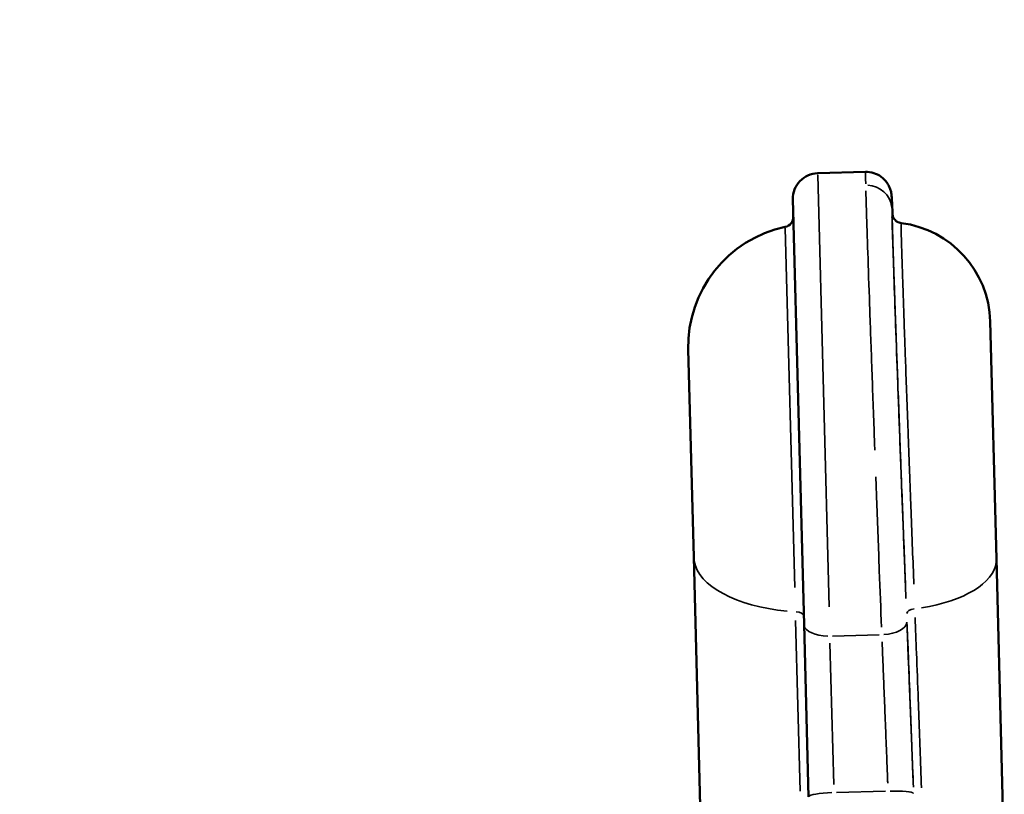
# Model space of a CAD drawing. Units: millimetres. Extents: x 874 to 23527, y 2392 to 13028.
# Drawn here: x 8218 to 8411, y 4282 to 4435 of the extents above; entities that cross this region are included whole.
import ezdxf

# ---------------------------------------------------------------- set-up
doc = ezdxf.new("R2010")
doc.units = ezdxf.units.MM
doc.header["$MEASUREMENT"] = 0
doc.layers.add('Visible (ISO)', color=7, linetype='Continuous', lineweight=50)
doc.layers.add('Visible Narrow (ISO)', color=7, linetype='Continuous', lineweight=35)
doc.styles.get("Standard").update_dxf_attribs({"font": 'square721_bt_roman.ttf'})
doc.dimstyles.get("Standard").update_dxf_attribs({"dimtxt": 200, "dimasz": 100, "dimexe": 0.18, "dimexo": 0.0625, "dimgap": 40, "dimtad": 1, "dimdec": 0, "dimlfac": 0.1, "dimrnd": 5, "dimzin": 0, "dimdsep": 46, "dimtxsty": 'Standard', "dimcen": 0.09, "dimse1": 1, "dimse2": 1, "dimadec": 0, "dimazin": 0, "dimtfac": 1, "dimtdec": 0, "dimtofl": 0, "dimtmove": 0, "dimatfit": 3, "dimfxl": 1, "dimtolj": 1, "dimtzin": 0, "dimarcsym": 0})

# ---------------------------------------------------------------- blocks, each defined once
blk = doc.blocks.new('*D21')
at = {"color": 0, "lineweight": -2, "transparency": 16777216}
blk.add_line((1610.63, 4716.47), (16735.63, 4716.47), dxfattribs=at)
at = {"color": 0, "transparency": 16777216}
for points in [[(1610.63, 4733.14), (1610.63, 4699.81), (1510.63, 4716.47)], [(16735.63, 4733.14), (16735.63, 4699.81), (16835.63, 4716.47)]]:
    blk.add_solid(points, dxfattribs=at)
at = {"layer": 'Defpoints', "color": 0, "transparency": 16777216}
for p in [(16835.63, 4716.47), (1510.63, 2592.23), (16835.63, 2592.23)]:
    blk.add_point(p, dxfattribs=at)
at = {"color": 0, "transparency": 16777216, "insert": (9173.13, 4975.7), "char_height": 350, "attachment_point": 5}
blk.add_mtext('\\A1;1530', dxfattribs=at)
blk = doc.blocks.new('*D22')
at = {"color": 0, "lineweight": -2, "transparency": 16777216}
blk.add_line((1363, 4317.36), (1363, 2492.23), dxfattribs=at)
at = {"color": 0, "transparency": 16777216}
for points in [[(1346.34, 4317.36), (1379.67, 4317.36), (1363, 4417.36)], [(1346.34, 2492.23), (1379.67, 2492.23), (1363, 2392.23)]]:
    blk.add_solid(points, dxfattribs=at)
at = {"layer": 'Defpoints', "color": 0, "transparency": 16777216}
for p in [(8862.01, 4417.36), (1363, 2392.23), (1710.63, 2392.23)]:
    blk.add_point(p, dxfattribs=at)
at = {"color": 0, "transparency": 16777216, "insert": (1103.77, 3404.8), "char_height": 350, "attachment_point": 5, "rotation": 90}
blk.add_mtext('\\A1;205', dxfattribs=at)

msp = doc.modelspace()

# ---------------------------------------------------------------- linework, layer by layer
at = {"layer": 'Visible (ISO)'}
for p, q in [((8383.84, 4404.84), (8374.43, 4404.59)), ((8369.57, 4399.46), (8371.76, 4315.86)), ((8408.35, 4375.47), (8409.57, 4328.79)), ((8350.06, 4329.14), (8348.99, 4369.92)), ((8351.41, 4277.46), (8350.06, 4329.14)), ((8409.57, 4328.79), (8410.86, 4279.57)), ((8372.64, 4282.02), (8371.76, 4315.86))]:
    msp.add_line(p, q, dxfattribs=at)
for centre, radius, start, end in [((8374.56, 4399.6), 5, 91.5, 181.5), ((8367.66, 4395.99), 2, 281.8146, 1.5), ((8372.98, 4370.54), 24, 101.8146, 181.4999), ((8388.36, 4374.95), 20, 1.5, 82.8634)]:
    msp.add_arc(centre, radius, start, end, dxfattribs=at)
msp.add_ellipse((8386.13, 4343.28), major_axis=(2.29, -61.56), ratio=0.003291, start_param=3.141521, end_param=3.141557, dxfattribs=at)
for points, knots in [([(8383.84, 4404.84), (8384.38, 4404.85), (8384.93, 4404.78), (8385.96, 4404.46), (8386.46, 4404.21), (8387.34, 4403.58), (8387.73, 4403.18), (8388.19, 4402.53), (8388.33, 4402.31), (8388.54, 4401.88), (8388.63, 4401.67), (8388.74, 4401.35), (8388.78, 4401.22), (8388.84, 4400.97), (8388.87, 4400.85), (8388.9, 4400.68), (8388.91, 4400.61), (8388.93, 4400.47), (8388.94, 4400.41), (8388.96, 4400.23), (8388.97, 4400.14), (8389, 4399.8), (8389.01, 4399.51), (8389.08, 4398.43), (8389.13, 4397.44), (8389.19, 4396.16)], [0, 0, 0, 0, 0.162281, 0.162281, 0.325096, 0.325096, 0.487746, 0.487746, 0.56653, 0.56653, 0.635989, 0.635989, 0.68096, 0.68096, 0.737156, 0.737156, 0.788546, 0.788546, 0.873433, 0.873433, 1.077284, 1.077284, 1.68853, 1.68853, 2.726217, 2.726217, 2.726217, 2.726217]), ([(8389.11, 4396.49), (8389.11, 4396.49), (8389.11, 4396.49), (8389.12, 4396.46), (8389.12, 4396.43), (8389.15, 4396.28), (8389.16, 4396.24), (8389.19, 4396.15), (8389.21, 4396.1), (8389.24, 4396.01), (8389.27, 4395.95), (8389.35, 4395.78), (8389.42, 4395.67), (8389.59, 4395.45), (8389.69, 4395.34), (8389.9, 4395.16), (8390.02, 4395.08), (8390.36, 4394.9), (8390.6, 4394.82), (8390.84, 4394.79)], [12.5820969, 12.5820969, 12.5820969, 12.5820969, 12.6532436, 12.6532436, 12.757875, 12.757875, 12.7868056, 12.7868056, 12.8082565, 12.8082565, 12.8297021, 12.8297021, 12.8729063, 12.8729063, 12.9158023, 12.9158023, 12.9586556, 12.9586556, 13.0321158, 13.0321158, 13.0321158, 13.0321158])]:
    msp.add_open_spline(points, degree=3, knots=knots, dxfattribs=at)
at = {"layer": 'Visible Narrow (ISO)'}
for p, q in [((8376.67, 4319.34), (8374.44, 4404.26)), ((8368.07, 4393.76), (8369.92, 4323.16)), ((8370.97, 4283.14), (8370.09, 4316.68)), ((8376.85, 4312.19), (8377.58, 4284.42)), ((8386.53, 4313.85), (8377.33, 4313.61)), ((8378.15, 4282.85), (8387.74, 4283.1))]:
    msp.add_line(p, q, dxfattribs=at)
for centre, major_axis, ratio, start_param, end_param in [((8386.13, 4343.28), (2.29, -61.56), 0.003291, 3.156125, 3.41835), ((8384, 4397.46), (5, 0.13), 0.957854, 0.090384, 1.49288), ((8374.05, 4329.77), (-23.99, -0.63), 0.477627, 0.069539, 1.321234), ((8389.58, 4328.27), (19.99, 0.52), 0.477627, 4.968003, 6.213965), ((8369.71, 4317.44), (2, 0.05), 0.477627, 0.069539, 1.321234), ((8393.93, 4318.05), (-2, -0.08), 0.479611, 4.961479, 6.209755), ((8386.98, 4316.25), (5, 0.2), 0.477591, 4.784423, 6.200441), ((8376.75, 4315.99), (-5, -0.13), 0.477627, 0.07854, 1.492257), ((8388.29, 4282.43), (5, 0.19), 0.137809, 0.081896, 1.490939), ((8377.64, 4282.15), (-5, -0.13), 0.137818, 4.790929, 6.204645)]:
    msp.add_ellipse(centre, major_axis=major_axis, ratio=ratio, start_param=start_param, end_param=end_param, dxfattribs=at)
for points, knots in [([(8385.67, 4350.17), (8385.63, 4351.31), (8385.58, 4352.45), (8385.54, 4353.6), (8385.38, 4357.99), (8385.22, 4362.42), (8385.07, 4366.72), (8384.92, 4370.89), (8384.77, 4374.93), (8384.64, 4378.69), (8384.51, 4382.42), (8384.4, 4385.87), (8384.29, 4388.91), (8384.19, 4392.01), (8384.1, 4394.69), (8384.03, 4396.9), (8383.98, 4398.58), (8383.94, 4399.99), (8383.91, 4401.12)], [5.119319, 5.119319, 5.119319, 5.119319, 5.17765, 5.17765, 5.17765, 5.401161, 5.401161, 5.401161, 5.618259, 5.618259, 5.618259, 5.834175, 5.834175, 5.834175, 6.053852, 6.053852, 6.053852, 6.221929, 6.221929, 6.221929, 6.221929]), ([(8389.15, 4396.82), (8389.12, 4397.58), (8389.09, 4398.21), (8389.06, 4398.7), (8389.02, 4399.39), (8388.99, 4399.81), (8388.98, 4399.97), (8388.96, 4400.12), (8388.95, 4400), (8388.96, 4399.61), (8388.96, 4399.3), (8388.97, 4398.81), (8388.98, 4398.16)], [5.6532696, 5.6532696, 5.6532696, 5.6532696, 5.774033, 5.774033, 5.774033, 5.9437504, 5.9437504, 5.9437504, 6.1134679, 6.1134679, 6.1134679, 6.2500318, 6.2500318, 6.2500318, 6.2500318]), ([(8389.04, 4395.99), (8389.07, 4395.06), (8389.1, 4393.97), (8389.14, 4392.73), (8389.21, 4390.68), (8389.29, 4388.21), (8389.39, 4385.4), (8389.48, 4382.59), (8389.59, 4379.43), (8389.71, 4376), (8389.84, 4372.58), (8389.97, 4368.88), (8390.11, 4365.01), (8390.25, 4361.13), (8390.41, 4357.08), (8390.56, 4352.95), (8390.72, 4348.82), (8390.87, 4344.61), (8391.04, 4340.43), (8391.2, 4336.25), (8391.36, 4332.09), (8391.51, 4328.06), (8391.61, 4325.64), (8391.7, 4323.27), (8391.79, 4320.96)], [0.088869, 0.088869, 0.088869, 0.088869, 0.222173, 0.222173, 0.222173, 0.444346, 0.444346, 0.444346, 0.66652, 0.66652, 0.66652, 0.888693, 0.888693, 0.888693, 1.110866, 1.110866, 1.110866, 1.333039, 1.333039, 1.333039, 1.555213, 1.555213, 1.555213, 1.688517, 1.688517, 1.688517, 1.688517]), ([(8391.72, 4323.19), (8391.7, 4323.71), (8391.68, 4324.24), (8391.66, 4324.77), (8391.56, 4327.09), (8391.47, 4329.47), (8391.38, 4331.9), (8391.35, 4332.51), (8391.33, 4333.13), (8391.31, 4333.74), (8391.28, 4334.36), (8391.26, 4334.98), (8391.23, 4335.6), (8391.19, 4336.84), (8391.14, 4338.08), (8391.09, 4339.32), (8390.99, 4341.8), (8390.9, 4344.28), (8390.81, 4346.76), (8390.76, 4348), (8390.71, 4349.24), (8390.67, 4350.48), (8390.62, 4351.72), (8390.57, 4352.96), (8390.53, 4354.19), (8390.43, 4356.64), (8390.35, 4359.03), (8390.26, 4361.37), (8390.17, 4363.7), (8390.09, 4365.98), (8390.01, 4368.2), (8389.97, 4369.31), (8389.93, 4370.4), (8389.89, 4371.47), (8389.85, 4372.53), (8389.82, 4373.56), (8389.78, 4374.57), (8389.71, 4376.59), (8389.64, 4378.49), (8389.58, 4380.29), (8389.55, 4381.19), (8389.52, 4382.06), (8389.49, 4382.9), (8389.48, 4383.33), (8389.46, 4383.74), (8389.45, 4384.14), (8389.43, 4384.55), (8389.42, 4384.94), (8389.41, 4385.33), (8389.36, 4386.87), (8389.31, 4388.26), (8389.27, 4389.51), (8389.23, 4390.75), (8389.2, 4391.85), (8389.17, 4392.8), (8389.14, 4393.74), (8389.12, 4394.51), (8389.11, 4395.11), (8389.09, 4395.72), (8389.08, 4396.15), (8389.08, 4396.41), (8389.08, 4396.47), (8389.08, 4396.53), (8389.08, 4396.57), (8389.08, 4396.62), (8389.08, 4396.65), (8389.09, 4396.67), (8389.09, 4396.68), (8389.09, 4396.69), (8389.09, 4396.7)], [0.0057435, 0.0057435, 0.0057435, 0.0057435, 0.0074439, 0.0074439, 0.0074439, 0.0148878, 0.0148878, 0.0148878, 0.0167488, 0.0167488, 0.0167488, 0.0186098, 0.0186098, 0.0186098, 0.0223317, 0.0223317, 0.0223317, 0.0297756, 0.0297756, 0.0297756, 0.0334976, 0.0334976, 0.0334976, 0.0372195, 0.0372195, 0.0372195, 0.0446634, 0.0446634, 0.0446634, 0.0521073, 0.0521073, 0.0521073, 0.0558293, 0.0558293, 0.0558293, 0.0595512, 0.0595512, 0.0595512, 0.0669952, 0.0669952, 0.0669952, 0.0707171, 0.0707171, 0.0707171, 0.0725781, 0.0725781, 0.0725781, 0.0744391, 0.0744391, 0.0744391, 0.081883, 0.081883, 0.081883, 0.0893269, 0.0893269, 0.0893269, 0.0967708, 0.0967708, 0.0967708, 0.1042147, 0.1042147, 0.1042147, 0.1060757, 0.1060757, 0.1060757, 0.1079366, 0.1079366, 0.1079366, 0.1091267, 0.1091267, 0.1091267, 0.1091267]), ([(8390.83, 4394.52), (8390.84, 4394.27), (8390.84, 4393.86), (8390.87, 4392.72), (8390.89, 4391.98), (8390.94, 4390.17), (8390.97, 4389.12), (8391.05, 4386.73), (8391.09, 4385.39), (8391.15, 4383.54), (8391.17, 4383.16), (8391.19, 4382.39), (8391.21, 4381.99), (8391.25, 4380.77), (8391.28, 4379.93), (8391.36, 4377.34), (8391.43, 4375.51), (8391.53, 4372.6), (8391.57, 4371.61), (8391.62, 4370.07), (8391.64, 4369.56), (8391.67, 4368.51), (8391.69, 4367.98), (8391.79, 4365.31), (8391.87, 4363.12), (8392.03, 4358.62), (8392.11, 4356.32), (8392.25, 4352.78), (8392.29, 4351.58), (8392.38, 4349.19), (8392.42, 4348), (8392.56, 4344.42), (8392.64, 4342.03), (8392.78, 4338.45), (8392.83, 4337.25), (8392.89, 4335.46), (8392.92, 4334.86), (8392.96, 4333.67), (8392.98, 4333.08), (8393.1, 4330.14), (8393.19, 4327.83), (8393.3, 4324.98), (8393.32, 4324.39), (8393.34, 4323.8)], [0.13063162, 0.13063162, 0.13063162, 0.13063162, 0.13783931, 0.13783931, 0.14510059, 0.14510059, 0.15236186, 0.15236186, 0.15962314, 0.15962314, 0.16143846, 0.16143846, 0.16325378, 0.16325378, 0.16688441, 0.16688441, 0.17414569, 0.17414569, 0.17777633, 0.17777633, 0.17959165, 0.17959165, 0.18140696, 0.18140696, 0.18866824, 0.18866824, 0.19592951, 0.19592951, 0.19956015, 0.19956015, 0.20319079, 0.20319079, 0.21045206, 0.21045206, 0.2140827, 0.2140827, 0.21589802, 0.21589802, 0.21771334, 0.21771334, 0.22497461, 0.22497461, 0.2268883, 0.2268883, 0.2268883, 0.2268883]), ([(8386.98, 4315.36), (8386.85, 4318.89), (8386.7, 4322.64), (8386.55, 4326.51), (8386.39, 4330.9), (8386.21, 4335.44), (8386.05, 4339.97), (8385.98, 4341.63), (8385.92, 4343.29), (8385.86, 4344.93)], [4.5334125, 4.5334125, 4.5334125, 4.5334125, 4.7283004, 4.7283004, 4.7283004, 4.9494757, 4.9494757, 4.9494757, 5.0304496, 5.0304496, 5.0304496, 5.0304496]), ([(8393.25, 4283.91), (8393.16, 4286.39), (8393.06, 4288.86), (8392.91, 4292.86), (8392.85, 4294.4), (8392.73, 4297.48), (8392.67, 4299.02), (8392.49, 4303.62), (8392.38, 4306.61), (8392.17, 4311.83), (8392.08, 4314.1), (8391.99, 4316.32)], [0.00185162, 0.00185162, 0.00185162, 0.00185162, 0.00925809, 0.00925809, 0.01388714, 0.01388714, 0.01851619, 0.01851619, 0.02777428, 0.02777428, 0.03518075, 0.03518075, 0.03518075, 0.03518075]), ([(8393.6, 4317.28), (8393.68, 4314.99), (8393.77, 4312.64), (8393.98, 4307.25), (8394.09, 4304.18), (8394.27, 4299.43), (8394.33, 4297.83), (8394.45, 4294.63), (8394.51, 4293.03), (8394.66, 4288.88), (8394.75, 4286.32), (8394.84, 4283.77)], [0.00190823, 0.00190823, 0.00190823, 0.00190823, 0.00954117, 0.00954117, 0.01908233, 0.01908233, 0.02385291, 0.02385291, 0.0286235, 0.0286235, 0.03625643, 0.03625643, 0.03625643, 0.03625643]), ([(8392.04, 4314.89), (8392.12, 4312.8), (8392.2, 4310.66), (8392.29, 4308.47), (8392.34, 4307.1), (8392.4, 4305.71), (8392.45, 4304.31), (8392.48, 4303.61), (8392.51, 4302.9), (8392.54, 4302.19), (8392.56, 4301.47), (8392.59, 4300.76), (8392.62, 4300.04), (8392.68, 4298.6), (8392.73, 4297.16), (8392.79, 4295.71), (8392.84, 4294.26), (8392.9, 4292.81), (8392.96, 4291.35), (8393.04, 4289.01), (8393.13, 4286.68), (8393.22, 4284.36)], [0.00173737, 0.00173737, 0.00173737, 0.00173737, 0.00868685, 0.00868685, 0.00868685, 0.01303028, 0.01303028, 0.01303028, 0.015202, 0.015202, 0.015202, 0.01737371, 0.01737371, 0.01737371, 0.02171714, 0.02171714, 0.02171714, 0.02606056, 0.02606056, 0.02606056, 0.03301005, 0.03301005, 0.03301005, 0.03301005]), ([(8388.21, 4284.7), (8388.21, 4284.83), (8388.2, 4284.96), (8388.17, 4285.75), (8388.14, 4286.41), (8388.07, 4288.4), (8388.01, 4289.72), (8387.91, 4292.38), (8387.86, 4293.7), (8387.75, 4296.33), (8387.7, 4297.65), (8387.62, 4299.6), (8387.6, 4300.26), (8387.54, 4301.55), (8387.52, 4302.19), (8387.44, 4304.11), (8387.39, 4305.37), (8387.29, 4307.86), (8387.24, 4309.09), (8387.16, 4310.9), (8387.14, 4311.5), (8387.11, 4312.22), (8387.1, 4312.34), (8387.1, 4312.45)], [0.00158966, 0.00158966, 0.00158966, 0.00158966, 0.00198708, 0.00198708, 0.00397423, 0.00397423, 0.00794852, 0.00794852, 0.01192281, 0.01192281, 0.0158971, 0.0158971, 0.01788424, 0.01788424, 0.01987139, 0.01987139, 0.02384568, 0.02384568, 0.02781997, 0.02781997, 0.02980711, 0.02980711, 0.03020454, 0.03020454, 0.03020454, 0.03020454])]:
    msp.add_open_spline(points, degree=3, knots=knots, dxfattribs=at)

# ---------------------------------------------------------------- dimensions: what is measured, and where the dimension line sits
dim = msp.add_linear_dim(base=(16835.62518466, 4716.47317453), p1=(1510.62518466, 2592.23471847), p2=(16835.62518466, 2592.23471847), dimstyle='Standard', override={"dimtxt": 350, "dimgap": 80})
dim.commit()
dim.dimension.update_dxf_attribs({"geometry": '*D21', "text_midpoint": (9173.12518466, 4975.70420207)})
dim = msp.add_linear_dim(base=(1363, 2392.23), p1=(8862.01, 4417.36), p2=(1710.63, 2392.23), angle=90, dimstyle='Standard', override={"dimtxt": 350, "dimgap": 80})
dim.commit()
dim.dimension.update_dxf_attribs({"geometry": '*D22', "text_midpoint": (1103.77, 3404.8)})

doc.saveas('drawing.dxf')
